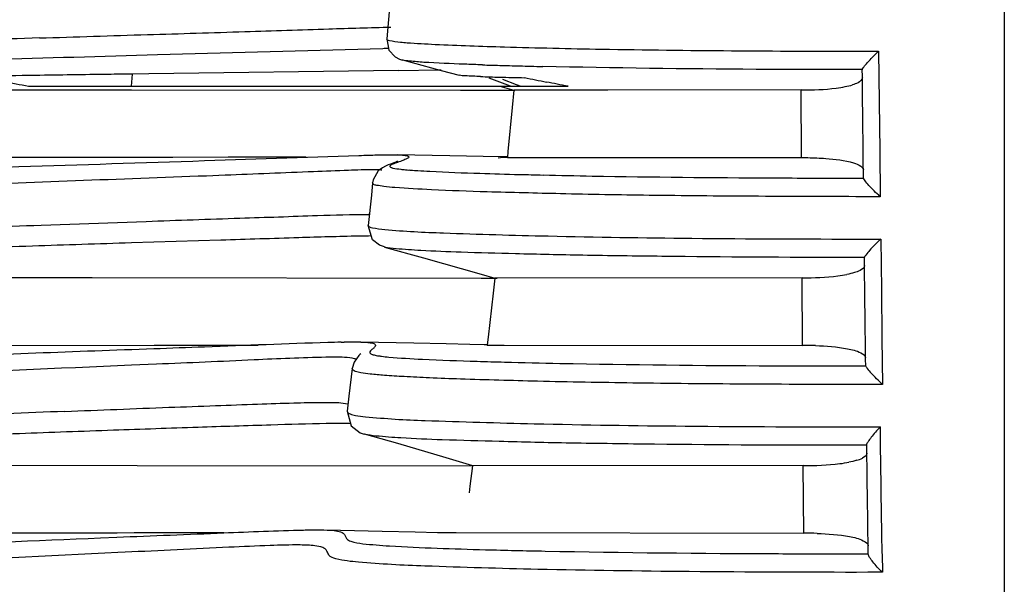
# Model space of a CAD drawing. Units: metres. Extents: x -19.7 to 35, y -14.7 to 13.2.
# Drawn here: x 26.6 to 26.7, y -7.1 to -7.1 of the extents above; entities that cross this region are included whole.
import ezdxf

# ---------------------------------------------------------------- set-up
doc = ezdxf.new("R2010")
doc.units = ezdxf.units.M
doc.layers.add('legende', color=7, linetype='Continuous')
doc.layers.add('PDF _Ebene 1', color=7, linetype='Continuous')

# ---------------------------------------------------------------- blocks, each defined once
blk = doc.blocks.new('*U76')
at = {"layer": 'PDF _Ebene 1', "lineweight": 25}
for points in [[(-0.1307019157289986, 0.08864727380515025), (-0.1307019157289986, -0.08001349831869997)], [(-0.1475781693541833, -0.03609524779034845), (-0.1476041531434973, -0.03639406136748913), (-0.1476842698272165, -0.03725369173071758)], [(-0.1476838315833717, -0.03725393094101537), (-0.1476210374258571, -0.03755707514971074), (-0.1474543081110866, -0.03774112699070531), (-0.1473287197960431, -0.03780608646399553), (-0.1472507684281013, -0.03783207025331303)], [(-0.1472514027979557, -0.03783120751030888), (-0.1461860674359698, -0.03811702919279258), (-0.1456880448074074, -0.03824911345515036)], [(-0.1472505437554403, -0.03783120751030888), (-0.1472505437554403, -0.03783120751030888)], [(-0.1473592456735346, -0.03812523133071255), (-0.1542254620004613, -0.0382140092775447)], [(-0.1462460587360042, -0.03811247785339122), (-0.1473590310450632, -0.03812546974804998)], [(-0.14618780904555, -0.03811247785339122), (-0.1462462725715099, -0.03811247785339122)], [(-0.1547042243672294, -0.03855442218665917), (-0.1546695793148061, -0.03822096355709692)], [(-0.1442806025044732, -0.03855442218665917), (-0.1448695683956416, -0.03832922934591454)], [(-0.1445025328339042, -0.03835994817756716), (-0.1441279332045937, -0.0385028590188099)], [(-0.157337024471623, -0.0386602826564395), (-0.1585301134644155, -0.03865811734066393)], [(-0.1548310983385122, -0.0386622320221448), (-0.1573363686917943, -0.03866006670636923)], [(-0.154702275001533, -0.0386622320221448), (-0.154832193948117, -0.0386622320221448)], [(-0.1456549383661994, -0.03867283789317955), (-0.1547016276799624, -0.03866201131429814)], [(-0.1454392526150414, -0.03867283789317955), (-0.1456557841926767, -0.03867283789317955)], [(-0.1453145262500541, -0.03867283789317955), (-0.1454401145650834, -0.03867283789317955)], [(-0.1451296338689971, -0.03867283789317955), (-0.1453136857099864, -0.03867283789317955)], [(-0.1445025328339042, -0.03867283789317955), (-0.1451304744090649, -0.03867283789317955)], [(-0.1445755184074855, -0.03855442218665917), (-0.1441857615677336, -0.03866052265970299)], [(-0.1441621537578541, -0.03867501853956301), (-0.1445021083347413, -0.03867285322378566)], [(-0.1441864051888118, -0.0386602826564395), (-0.1442318768201218, -0.03914098275879918)], [(-0.1441842575825305, -0.0386602826564395), (-0.1441864228983079, -0.0386602826564395)], [(-0.1441864051888118, -0.0386602826564395), (-0.1441864051888118, -0.0386602826564395)], [(-0.1439211592926242, -0.0386602826564395), (-0.1441853278173468, -0.0386602826564395)], [(-0.1441272964558422, -0.03850373867834445), (-0.1439952121934809, -0.03855354094120034)], [(-0.1430784055464684, -0.0386581350501547), (-0.143920713383487, -0.03866030036593027)], [(-0.1427560002830077, -0.0386581350501547), (-0.1430786323336903, -0.0386581350501547)], [(-0.1416425820647973, -0.0386581350501547), (-0.1427555543738563, -0.0386581350501547)], [(-0.1415992995381359, -0.0386581350501547), (-0.1416426058536686, -0.0386581350501547)], [(-0.1362875423142853, -0.03865595440377478), (-0.1415990619137588, -0.03865811971955213)], [(-0.1442329586850448, -0.03914012398060573), (-0.1443520510527421, -0.04035053549960632)], [(-0.1520451904260725, -0.0405083804645503), (-0.1535630767853249, -0.04051054578032764)], [(-0.1499011194318527, -0.04050623285826549), (-0.1520447820504742, -0.04050839817404106)], [(-0.1450280686117864, -0.04048284046981254), (-0.1459483278167468, -0.04046551794360087)], [(-0.1443672005978769, -0.04049344634084728), (-0.1450276219096835, -0.04048261976196588)], [(-0.1443661433147909, -0.04051251047663551), (-0.1445545257873349, -0.04052550237129426), (-0.1446216505764042, -0.04052983300284718)], [(-0.1443672005978769, -0.04051251047663551), (-0.1443672005978769, -0.04051251047663551)], [(-0.1443514074316639, -0.04034965584007177), (-0.1443665646421053, -0.04051205452330175)], [(-0.1477992406410991, -0.04079592842600621), (-0.1479140023772416, -0.04088470637283836), (-0.1480547479027123, -0.04112938705556846)], [(-0.1477156491964919, -0.0407493749297767), (-0.1478000965117658, -0.0407948465610779)], [(-0.1474629585370408, -0.04064999031894412), (-0.1475820509047381, -0.04069546195024887), (-0.1476448450622527, -0.04071928042378903), (-0.1477163004828768, -0.04074959484465945)], [(-0.1473900060035547, -0.04062250095850284), (-0.147385675372, -0.04061817032694814), (-0.1474159897928686, -0.0406311622216069), (-0.1474636267399561, -0.04065065006359592)], [(-0.1480549709894419, -0.04113006292378674), (-0.1480701281998833, -0.04121451023906597)], [(-0.1480709954363348, -0.04121451341091453), (-0.1481056404887582, -0.04155230267203147)], [(-0.1480709954363348, -0.04121451341091453), (-0.1480709954363348, -0.04121451341091453)], [(-0.1481058527383468, -0.04155294312126645), (-0.148192465369398, -0.04238009374784535)], [(-0.148163871148121, -0.04208148554794522), (-0.1481855243058803, -0.04208148554794522)], [(-0.1481913935486645, -0.04237963938043765), (-0.1481913935486645, -0.04237963938043765)], [(-0.1477431731829526, -0.04297510121894343), (-0.1478839187084091, -0.04292313364031197), (-0.1480744664967304, -0.04277372685174075), (-0.1481913935486645, -0.04237963938043765), (-0.1481913935486645, -0.04238830064354349), (-0.1481892282328872, -0.04239479659087197)], [(-0.1477442288801214, -0.04297598008551762), (-0.1477442288801214, -0.04297598008551762)], [(-0.1477442288801214, -0.04297598008551762), (-0.1466745628865809, -0.04327046303110538), (-0.1450895517382591, -0.04371868339681728), (-0.1447127867931712, -0.04382911450141225)], [(-0.1447119409666939, -0.04382824937952168), (-0.1447119409666939, -0.04382824937952168)], [(-0.1639078736999764, -0.04568047719971768), (-0.1540816707067236, -0.04567614656816477)], [(-0.1540814846249035, -0.04567634718763247), (-0.1539732188360787, -0.04567634718763247)], [(-0.1539736417493245, -0.04567634718763247), (-0.1512171947659837, -0.04567201655607955)], [(-0.1449172061356947, -0.04567633185702635), (-0.1449107101883627, -0.04567416654125078), (-0.1449301980303446, -0.04567633185702635)], [(-0.1449180781299262, -0.04567634718763247), (-0.1444547005537729, -0.04567851250340982)], [(-0.1444538317313899, -0.04567852783401238), (-0.1362516155704228, -0.04568069314978795)], [(-0.1484483902578333, -0.0459587009815674), (-0.1485804745201946, -0.04614491813833577)], [(-0.1485815640504242, -0.04614578088133992), (-0.1486313663132748, -0.04631900614345308)], [(-0.1352566252175009, -0.04624734613855419), (-0.1348841909039535, -0.04624734613855419)], [(-0.148631157235549, -0.04631706074255848), (-0.1487221004981549, -0.04707492126429602), (-0.1487719027610197, -0.04748633126180901)], [(-0.148631157235549, -0.04631924138894195), (-0.148631157235549, -0.0463170760731646)], [(-0.1487729653305152, -0.04748634976426369), (-0.1487729653305152, -0.04748634976426369)], [(-0.1487729653305152, -0.04748634976426369), (-0.1486646995417047, -0.04788909849867262), (-0.1484091922800914, -0.04808181160276948), (-0.1483052571228214, -0.04811862197097017)], [(-0.1453199625354031, -0.04899557327448245), (-0.1460475086362649, -0.0487725457495134), (-0.1473770125229734, -0.04838062359398587), (-0.1482951064121565, -0.04812078570082146), (-0.1483037676752659, -0.04811862038504411)], [(-0.145313468966954, -0.04900031307459218), (-0.1637792819079991, -0.04898732117993521)], [(-0.1453208038684224, -0.04899620077199773), (-0.1453208038684224, -0.04899403545622039), (-0.1453944246048238, -0.04955701755808195), (-0.1454182430783604, -0.04973457345174803)], [(-0.1362303829470122, -0.04898775783785037), (-0.1453203785762938, -0.04899425378518063)], [(-0.145319944825907, -0.04899621610260207), (-0.145306952931243, -0.04899838141837942)], [(-0.1453071913485857, -0.04899836370888866), (-0.1453136872959178, -0.04900052902466423)]]:
    blk.add_lwpolyline(points, dxfattribs=at)
for points in [[(-0.146453938301768, -0.02159328379532144, -0.0009857569680236998), (-0.1563342741894118, -0.02180115410985262, -1.128021155597619e-05), (-0.1593917000656901, -0.02186611358314638, 0.0005102449593272137)], [(-0.1542587997223492, -0.03713289317242352, 0.000587126350152399), (-0.1515803041069503, -0.03705061117291986, 0.001430838599453326), (-0.1492764081208762, -0.03697699043652203, -0.004755176870230004), (-0.1475701392890798, -0.03692935348944348)], [(-0.1572339435991026, -0.03722600175080859, 0.000482706382110178), (-0.1604775866321333, -0.03733859817117913, 0.002933422169580651), (-0.1638165035593246, -0.03747717838086717, 0.002358326845346561), (-0.1665621239637787, -0.03763308111676866, -0.009728470513735422), (-0.1679013971462737, -0.03769587527428331), (-0.1678199533079479, -0.04029467711918744), (-0.1677744816766378, -0.04169563642651108, 0.006002645806854869), (-0.1672214803271928, -0.04167809081356633)], [(-0.1473033748700416, -0.03733857966872445, 0.009816549211785071), (-0.1471236536606071, -0.03735590219494145, 0.00629830952545293), (-0.1463528012442126, -0.03740137382624265, 0.004286689104436061), (-0.1444462430819797, -0.0374713067592054, 0.002433716462854456), (-0.1417785740454676, -0.03753410091672182, 0.004083232029064699), (-0.1346192156722381, -0.0375901800049856), (-0.134158397249827, -0.03759126186991213), (-0.1341436613667, -0.0389905126077561), (-0.1341289915637631, -0.0403243286235575), (-0.1341138343533359, -0.04159103835274425), (-0.1345902038241391, -0.04159103835274425, -0.00158896323891524), (-0.1376555667245825, -0.04158021177386462, -0.002316392677019271), (-0.1404661466023427, -0.04155422798454711, -0.002658738644964231), (-0.1429086227981102, -0.04151092166901971, -0.001613562496376666), (-0.1449202011543704, -0.04145895409038469, -0.005288918586509017), (-0.1464532447240501, -0.04140049056442296, -0.00653744778222365), (-0.1474579512442986, -0.04134202703846124, -0.01577891640182641), (-0.1477632607687767, -0.04130954730181169)], [(-0.1476205928383152, -0.03751613714831303, -0.00913575815748686), (-0.1477938220652462, -0.03752046540097953), (-0.1539866251857163, -0.03769369066309092, 0.0007069425316550695), (-0.1585781757036173, -0.03782707749822189), (-0.1594313101195226, -0.0378530612875394, 0.00125690224446403), (-0.1620123604455941, -0.0379411971992123, 0.003308717858164478), (-0.1644829857464529, -0.03804729767225612, 0.00169374919114316), (-0.166394959577012, -0.03815123282952082, -0.008122108455412952), (-0.1673747710452105, -0.03819279832843558), (-0.1672773318352725, -0.04116794220519249, 0.007605245770731895), (-0.1668743793095402, -0.04115929627269277, 0.003726344266501213), (-0.1655710569241009, -0.04108804622931284, -0.003227229040284967), (-0.1635638091993812, -0.04098194575626901, -0.00282296780025723), (-0.157796930458737, -0.04076541259270594, 0.0003076036047498154), (-0.1526954525689419, -0.04059933985072628), (-0.1484471030156627, -0.04045859432526089, -0.006091119420784035), (-0.1481807546375293, -0.04044907349099947, -0.0002078629869161601), (-0.1479544960554264, -0.04044279587262944, 0.01561822288093768), (-0.1478505608981564, -0.04044063055687697, -0.005813446505221258), (-0.1475734004787839, -0.0404384652410712)], [(-0.1450492803538523, -0.03796653974633268, 0.003256929277198471), (-0.145547302982429, -0.03794921722012101, -0.005812619641194971), (-0.1466624406072654, -0.03789724964148777, -0.004134003497296509), (-0.1470513278316687, -0.03786214704980639)], [(-0.1433787400253337, -0.04099473068776294, 0.001203328372314104), (-0.1420297482966433, -0.04102287979285602, 0.002951997140848782), (-0.1370733404844984, -0.04107484737148925, -5.999917565407796e-06), (-0.1359905118450726, -0.04107918117489073), (-0.1355126198866188, -0.04108132878117554), (-0.1350527017407543, -0.04108132878117554), (-0.1345741669541738, -0.04108132878117554, 5.949706929068502e-06), (-0.1346074533978125, -0.03809774197027127), (-0.1351661048681265, -0.03809774197027127, -0.0006874334724742238), (-0.1375291156665597, -0.03808908070716543, -0.004152090679924341), (-0.1433949561047925, -0.03801112933921647)], [(-0.1589096812669979, -0.03827942708305865, -0.003622914345674921), (-0.1575303751174388, -0.03855442218665917), (-0.1426979620491622, -0.03855442218665917, 0.0005266617036813731), (-0.1432888709623583, -0.03843812104632494)], [(-0.1542263324087756, -0.03821401007050862), (-0.1547005365638014, -0.03822050601783711, 0.002567571266349425), (-0.1553421181481482, -0.03822894895198448, 0.0008229457984865396), (-0.1573433020900055, -0.03825623531407163), (-0.1575316845625494, -0.0382584006298472)], [(-0.1451032017916489, -0.03828808596727629, 0.003122343868040231), (-0.144583526005313, -0.03830324317771061, 5.156692852433824e-05), (-0.1438921506163737, -0.03831794602073724)], [(-0.1443661187329539, -0.04051249276714475), (-0.1440490960977243, -0.04051467341352644), (-0.1362799430920418, -0.04051683872930201), (-0.1362864390393739, -0.03865683247738327, 0.03027526429732489), (-0.1353216491850517, -0.03860616905744574, 0.01952752922256525), (-0.1350791338181025, -0.03856502805769568, 0.02421402913760435), (-0.1348738379879038, -0.03851673136596356)], [(-0.1535624577460695, -0.0405103298302556), (-0.1640902230508701, -0.04051682577758586, 0.0004863708849992361), (-0.1672944267812895, -0.04117292940954864, 0.1683871245188095), (-0.1676359191764547, -0.04138037681082873)], [(-0.1459489621866155, -0.04046595698040423), (-0.1473997237567843, -0.04043780787531293, -0.02138930302661741), (-0.1472490397702373, -0.04044493052719988)], [(-0.1362799430920418, -0.04051683872930201), (-0.1361023871983846, -0.04051683872930201, -0.009892697845412064), (-0.13561086051714, -0.04053849188706304)], [(-0.1479694301791241, -0.04085288955269095), (-0.1480430509155255, -0.04085288955269095, 0.009341352607530797), (-0.1487374821169212, -0.04086804676312705)], [(-0.1468244256284876, -0.04087410129476399, 0.005208220142214055), (-0.146495297630473, -0.04089358913675123, 0.004763530764037638), (-0.1451200852810572, -0.04094817719153165, 0.001495665260651326), (-0.1440352620770895, -0.04098065692817943)], [(-0.1496945516900965, -0.04090485713132419, -0.001334845580371286), (-0.1521233632948267, -0.04100100830613296), (-0.1526430390811626, -0.04102266146389755, 0.0006755033784109649), (-0.1598455520498092, -0.04129721515180651, 0.00321251462531282), (-0.1638817006569937, -0.04147693636124639, 0.002794069519810378), (-0.1656529289620821, -0.04157870620273907, -0.001244740977750894), (-0.1669521184279077, -0.04166315351801653)], [(-0.1488396579551292, -0.04601176654869366, 0.01566318704251389), (-0.1493571684256878, -0.04600743591714251, 0.007391043903376749), (-0.1513323778294406, -0.04608192177543091, -0.001233677921685327), (-0.1540171555566516, -0.04619861199594122), (-0.1547013953419949, -0.04622892641681164, 0.001065896619168441), (-0.1608506814832893, -0.04649894647481356, 0.003970099663849798), (-0.1641354655160612, -0.04666784110537203, -0.00128757652373625), (-0.1666472318166754, -0.04683240510437758, -0.005228392195500657), (-0.1669560092297004, -0.04685037045871066, -0.00784547156725303), (-0.1675848127548889, -0.04687226282677481), (-0.167603438646843, -0.04636706917562061), (-0.1677290269618723, -0.04287441482830334, 0.009577934467258062), (-0.1663767949248083, -0.04280945535501135, -0.003010400956942816), (-0.1636571583096682, -0.04264922198756049, -0.002951965123165437), (-0.1603637130137869, -0.042493319251659, -0.0005105035439200846), (-0.1571871947698256, -0.04237206156818263), (-0.1542943328925688, -0.04227029172669172, -0.001911824953926047), (-0.1517197724344399, -0.04218151377985957, 0.000761286223543762), (-0.1495891017104682, -0.04210789304346174)], [(-0.1477347133322766, -0.04249399115506658, 0.01505054343243389), (-0.1461215530788635, -0.0425870997334481, 0.00394693974275698), (-0.1432438484120482, -0.04267154704872911, 0.003699722683855879), (-0.1392943124359149, -0.04273434120624553, 0.002401596586488598), (-0.1345598756585886, -0.04275619736236247), (-0.1340993062263394, -0.04275513162100419), (-0.1340823896968359, -0.04415434931875128), (-0.1340654731673325, -0.04548794938448064), (-0.134048150641128, -0.04675682442944473), (-0.1345266854277085, -0.04675682442944473, -0.001944558264864466), (-0.1378704135216182, -0.04674599785056333, -0.002135767659332322), (-0.1409191781347729, -0.04671568342969468, -0.002467254590046208), (-0.1435392102241977, -0.04666804648261436, -0.002298729310389288), (-0.1456568890535053, -0.04660741764087351, -0.003729246730273546), (-0.1465100234694106, -0.04657493790422751, -0.002323455870772055), (-0.1472072551494037, -0.04654029285180594, -0.008998991075474375), (-0.1477464187777215, -0.04650564779938438, -0.01226783933227526), (-0.1481405062490282, -0.04647100274695926, -0.00794222139227383), (-0.1483981788264188, -0.04643419237876034)], [(-0.1493037053201149, -0.04560252186695446, 0.00193328357584275), (-0.1526902591943795, -0.0457281101819873, 0.001204653966117604), (-0.15408472255438, -0.04577791244484319, 0.001256842156598294), (-0.160584766062577, -0.0460249622346669, 0.002071583899943749), (-0.1629319683641839, -0.04612889739193515, 0.002352535049714615), (-0.1636205387810676, -0.0461635424443585, 0.002733186982244037), (-0.1654305389788178, -0.04626465412712188, -0.002751156151833085), (-0.1666409504978148, -0.04633394423196502, -0.00784355533738487), (-0.1670898221499115, -0.04634456543360765), (-0.1672002532545136, -0.04336942155684897, 0.008729335778539389), (-0.1659114634895147, -0.04331031916757655, -0.002576151091494898), (-0.1633975318731231, -0.04317173895788673, -0.002707798702192481), (-0.160379081680837, -0.04304615064285566, -0.0005487719571077424), (-0.1574234256460656, -0.04294221548558919, -0.0005960246061615217), (-0.1547016237151482, -0.04285343753875881), (-0.1522418249931619, -0.04277765148658541, 2.302865880217852e-05), (-0.1501024930061092, -0.04271269201329519, -0.002962159313000591), (-0.1484590183318133, -0.04266722038198867, -0.004490373938454605), (-0.1480973944735879, -0.04266309036990346)], [(-0.1340988510659642, -0.04275664115694222, 0.009998222708694025), (-0.1342634150649715, -0.04291687452439841, 0.01109589226965829), (-0.1344041605904422, -0.04306844662874343, 0.02774439171218905), (-0.1345080957477123, -0.04319620025954829)], [(-0.1348833382051495, -0.04624734613855419), (-0.1345130692073795, -0.04624734613855419, -0.0005457679811118089), (-0.1345492367474534, -0.04326352804696998), (-0.1349909611658475, -0.04326352804696998, -0.002854692305452743), (-0.1401143182076581, -0.04323321362610133, -0.001489285133845699), (-0.1422947911944803, -0.0432028992052309, -0.002630280052538716), (-0.1441461361833021, -0.04316175820548085, -0.001086132968750798), (-0.1456402040690037, -0.04312061720572902, -0.004403570600272078), (-0.1467445151149676, -0.0430729802586487, -0.004738790396670361), (-0.1474265895845335, -0.04302534331156838)], [(-0.1446467438690249, -0.04383863930048615), (-0.1450839447017032, -0.04384125898367297), (-0.1557816764577993, -0.04382610177323687), (-0.1559661689215162, -0.04382607111202819), (-0.1639756719783847, -0.04382174048047527), (-0.1639085471893154, -0.04567958141661665, 0.0004858904559706602), (-0.1671092938683287, -0.04634868011508675, 0.1679156770261812), (-0.1674499034320789, -0.04655893407437861)], [(-0.1358911103177221, -0.04568697314704617, 0.008979138513415726), (-0.1362527180523827, -0.04568047719971768), (-0.1362639360903231, -0.04382175343219319), (-0.1447129982497941, -0.04382824937952168), (-0.14475846988109, -0.04424615532436493), (-0.1448938266989543, -0.04545636622389782), (-0.1449169878067309, -0.04566356067021426), (-0.1450014351220048, -0.04566356067021426), (-0.1454022477067483, -0.04565513544556121), (-0.1460475118081135, -0.04564214355090068), (-0.1469344161103479, -0.04562351607303294), (-0.1483912200534192, -0.0455895178135417), (-0.1484854173690664, -0.0455895178135417), (-0.1486261628945371, -0.0455895178135417, 0.007351937300572366), (-0.1488492097149177, -0.04559168075043085)], [(-0.1362624313121543, -0.043821757397011, 0.03147445223895559), (-0.1352793779496793, -0.04376978981837065, 0.01372821290178399), (-0.135030366635398, -0.04373081413439617)], [(-0.1478243556080301, -0.04598101467694415, 0.008056988924680611), (-0.1476258131735975, -0.04600202342066306, 0.01224612605739089), (-0.1467012233370824, -0.04606048694662479, 0.004274259545761053), (-0.1451982581498115, -0.04611829152089864, 0.002153394285794328), (-0.1444447282596357, -0.04613994467866145, 0.00106774989777572), (-0.1429253217916155, -0.04617631363117058, 0.003610665355778543), (-0.1370789691953647, -0.0462412731044608, 0.001644705203762918), (-0.1360909399943253, -0.04624516787105892)], [(-0.1536730757254574, -0.04738390484751842, 0.001220417876995318), (-0.1523912087858363, -0.04733843321621367, -0.001399912781997978), (-0.1512327648454672, -0.04729512690068627, -5.334144115100946e-05), (-0.1502388849041054, -0.04726264716404027, -0.00644439895804426), (-0.1494831896981381, -0.04724748995360772, -0.01007112152024257), (-0.1490024895957802, -0.04725615121670823)], [(-0.1565312925502909, -0.04749650126789073, 0.001518542862336004), (-0.1597337945835662, -0.04763291616180321, 0.002853937025114857), (-0.1631398362998269, -0.04779964547658611, 0.002809708954529402), (-0.1660543513348429, -0.04797936668602598, -0.01097621196928733), (-0.1675354450353908, -0.04805298742242203), (-0.167397932152987, -0.05154631684499189), (-0.1673762789952136, -0.05205083542089173, 0.00756538042058214), (-0.1667308256401796, -0.05202896076232011)], [(-0.148267584011613, -0.04764289374236053, 0.01690050811899978), (-0.146628439968886, -0.047746828899627, 0.002701316592608204), (-0.1436251469870413, -0.04783560684645916, 0.003520264639568688), (-0.1394742366437001, -0.04790056631975115, 0.002281148061926945), (-0.1344933989840555, -0.04792198343906295), (-0.1341101380916356, -0.04792198343906295)], [(-0.1493437660408645, -0.04783105709298385, 0.00426431046771945), (-0.1508659830316574, -0.04787219809273568, 0.0008090859955448972), (-0.1528710654405998, -0.04793715756602768, 0.0006968489036797565), (-0.1551987799002248, -0.04801727424975399, 0.0006289031425543687), (-0.1577776709898941, -0.04811038282813906, 0.0006028825383447927), (-0.1605752589729903, -0.04822297924851138, 0.002841482848568964), (-0.1634269798504917, -0.04835289819509359, 0.0006889215500453558), (-0.165776347467876, -0.04848931308900783, -0.007797811369456423), (-0.1670235693550737, -0.04854344598341664)], [(-0.1487645401058657, -0.04783105709298385), (-0.1488208383160483, -0.04783105709298385, 0.007977820599912611), (-0.1490243779990337, -0.04782889177720651)], [(-0.167537592641672, -0.04805298742242203, 0.3246085380650554), (-0.1670047219623214, -0.04854799415096411, 0.0005230994157577006), (-0.1668250168764516, -0.05152312269712023, 0.00445599233179657), (-0.166471851282985, -0.05151251682608193), (-0.1659824899175177, -0.05148653303676798, -4.203131742918528e-05), (-0.1636554074488643, -0.05134448335260511, 0.001883897519539428), (-0.1627957770856412, -0.05129901172130036, -0.00171229299534776), (-0.1609032910970782, -0.05120806845869086, -0.00181844984131429), (-0.1555543130148536, -0.05097551613465146), (-0.155108257964919, -0.05095602829266421, 2.233123543609443e-05), (-0.1521625818895913, -0.05083803629234285), (-0.1546249611752799, -0.05084018389862766), (-0.155098723121661, -0.05084213326433118), (-0.1563442356464222, -0.05084213326433118), (-0.1564700192944954, -0.05084213326433118), (-0.1637041233533481, -0.05084559877399353), (-0.1637799094055126, -0.04898775783785037)], [(-0.1483396999698599, -0.05113444772229481, 0.01135748929634475), (-0.1476056579216518, -0.05119724187981123, 0.007331428880915285), (-0.1462988898506055, -0.05125873584344087, 0.00244065965436739), (-0.144969385963897, -0.0512998768431927, 0.001972577713550284), (-0.1433241789312731, -0.05133798740527662, 0.004049447087198206), (-0.1369083482858358, -0.0514094428258971, 0.001712315901040649), (-0.1359607757580577, -0.05141098460896809), (-0.1355442062190448, -0.0514131322152529), (-0.1351646415883252, -0.0514131322152529), (-0.1348041080532951, -0.0514131322152529), (-0.1344425003186345, -0.0514131322152529, -0.0005332281644757287), (-0.1344838834362108, -0.04842954540434685), (-0.1348758055917401, -0.04842954540434685, -0.002685960751929579), (-0.1403174418497386, -0.04840139629925555, -0.0007021086928377824), (-0.1426299990989222, -0.04836891656260955, -0.00165848026684789), (-0.1445874445607771, -0.04832561024708215, -3.00219338546229e-05), (-0.1461551331828943, -0.04828013861577563, -0.00576923845008623), (-0.14729192396549, -0.04822600572136682, -0.011691934111106), (-0.1479718331192785, -0.0481740381427318)], [(-0.1341042527253009, -0.04841461128064739), (-0.1341107486726187, -0.04792091928362896, 0.01099887295486271), (-0.1342478640165936, -0.04807032369331377, 0.01966007593563422), (-0.1343626257527362, -0.04820890390300359, 0.01500319716335393), (-0.1344492383837874, -0.04833232690225553)], [(-0.1521677728852708, -0.05083739267125931, -0.005134724225986078), (-0.1499675961063858, -0.05075963214290868, -0.01013328484665774), (-0.1498073627389331, -0.05075746682713134, -0.0122950819573805), (-0.1494110845770606, -0.05075790665689861), (-0.1489585335797941, -0.05076656792000445), (-0.1478044202709796, -0.05079038639354638), (-0.1469036489080011, -0.05080987423553185), (-0.1462843685959498, -0.0508228661301906), (-0.1458881158088801, -0.05082936207751909), (-0.1457742099433901, -0.05083130430656335), (-0.1362165061064147, -0.05084646151699945), (-0.1362294980010645, -0.04898862058085807, 0.03070914829310777), (-0.1352265492139608, -0.04893362652936584, 0.01252413127363838), (-0.1349732072681249, -0.04889465084539135)], [(-0.1548713742163628, -0.05137090697168811), (-0.1550727485835708, -0.05137956823479395, 0.0008491006822106851), (-0.1608913866180828, -0.05166735223470087, 0.003598918238098658), (-0.1640137719676389, -0.05184707344414075, -0.0006266405149027754), (-0.1664194377952057, -0.05200947212737073)], [(-0.1500628507051331, -0.05116995710364658, 0.01170339503383095), (-0.1508921666474876, -0.05118727962985825, 0.001436977112918632), (-0.1520202961669881, -0.05123491657693857)], [(-0.1340609902870185, -0.05140966194781771), (-0.1340544943396864, -0.05192284178682161), (-0.1344550777583251, -0.05192284178682161, -0.00231273897592571), (-0.1393705375248899, -0.05190335394483614, -0.003122661600471388), (-0.1435301091313264, -0.05184055978731794, -0.00366305010883039), (-0.1466308413231232, -0.05174961652471199, -0.01330458703605439), (-0.1484626984699489, -0.05164351605166817)]]:
    blk.add_lwpolyline(points, format="xyb", dxfattribs=at)
for centre, radius, start, end in [((-0.1302615277955184, -0.04170362999217292), 0.005666317118766648, 133.4619549587803, 135.7689857244983), ((-0.1430407741623512, 0.007158834353895971), 0.04516421150762025, 268.0526328865921, 268.7396415711694), ((-0.1472493575493203, -0.03988984649636573), 0.0009504529801747682, 251.1739153132067, 253.774947833514), ((-0.1308909606972364, -0.03804125535723801), 0.004793584773556442, 222.4915475960658, 224.9995491591304), ((-0.1488197592395366, -0.04492118601594508), 0.001140032090000012, 310.7837249649293, 314.635054901738), ((-0.1337345106694059, -0.04578211655663789), 0.0009081389644205316, 212.4677725083896, 216.1059815251727), ((-0.1329159949184273, -0.04513606314926188), 0.001950550484356223, 217.2701400301031, 222.1496975536024), ((-0.1349766530120675, -0.04806459006921027), 0.0008075911587023494, 285.6499927408982, 297.395207480584), ((-0.136214935696735, -0.0610685070578636), 0.0102220456614977, 87.95724160534537, 90.0088023327267), ((-0.1495502174509724, -0.05148710483121444), 0.0002682559635878963, 33.71366409789758, 66.67519358751579)]:
    blk.add_arc(centre, radius, start, end, dxfattribs=at)
for points in [[(-0.1572339435991026, -0.03722600175080859), (-0.1562422289735181, -0.03719568732993817), (-0.1552505143479337, -0.03716320759329039), (-0.1542587997223492, -0.03713289317242352)], [(-0.1476870695128483, -0.03725393094101537), (-0.1476870695128483, -0.0372625922041212), (-0.1476805735655162, -0.03726908815145147), (-0.147671912302421, -0.03727558409877996)], [(-0.147671912302421, -0.03727558409877996), (-0.1476502591446476, -0.03729074130921606), (-0.1476286059868883, -0.03729290662499163), (-0.1476091181449064, -0.03729723725654455)], [(-0.1476091181449064, -0.03729723725654455), (-0.1475116789349684, -0.03731239446698065), (-0.147405578461921, -0.03732971699318877), (-0.1473038086204284, -0.0373383782562946)], [(-0.1470513278316687, -0.03786214704980639), (-0.1471184526207381, -0.03785565110247791), (-0.1471855774098074, -0.03784915515514764), (-0.1472505368830994, -0.03783183262893597)], [(-0.1344623772408013, -0.03790264522143683), (-0.1344169056094913, -0.03785067764280359), (-0.1343714339781954, -0.03779871006417035), (-0.1343216317153306, -0.03775107311709003)], [(-0.1450492803538523, -0.03796653974633268), (-0.1448912123021771, -0.0379708703778856), (-0.1447331442505018, -0.03797520100943852), (-0.1445750761988265, -0.03797953164099144)], [(-0.144033099140195, -0.03799402910677396), (-0.1438208981941145, -0.03800052505410245), (-0.1436065319322424, -0.03800485568565537), (-0.1433943309861618, -0.03801135163298563)], [(-0.1346074533978125, -0.03810401958864129), (-0.1346074533978125, -0.03809319300975988), (-0.1346031227662721, -0.03808453174665405), (-0.13459662681894, -0.03807370516777264)], [(-0.13459662681894, -0.03807370516777264), (-0.1345879655558306, -0.03805854795733654), (-0.1345771389769439, -0.03804339074690222), (-0.1345663123980714, -0.03802823353646789)], [(-0.1345663123980714, -0.03802823353646789), (-0.1345359979772027, -0.03798492722093871), (-0.134499187609002, -0.03794378622118866), (-0.1344623772408013, -0.03790264522143683)], [(-0.1575325557638152, -0.03825841596045332), (-0.1579916027084138, -0.03826491190778181), (-0.1584506496529983, -0.03827357317088764), (-0.1589096965975969, -0.03828006911821791)], [(-0.1455211077364922, -0.03826859812529082), (-0.1455774059466748, -0.03826643280951347), (-0.1456337041568716, -0.03826426749373613), (-0.1456878370512769, -0.0382491102833018)], [(-0.1451032017916489, -0.03828808596727629), (-0.1452417820013423, -0.03828375533572337), (-0.1453803622110215, -0.03827292875684019), (-0.1455211077364922, -0.03826859812529082)], [(-0.1438925796089947, -0.03831752469342464), (-0.1436912052417867, -0.0383586656931747), (-0.1434898308745787, -0.03839764137715096), (-0.1432884565073849, -0.03843878237690102)], [(-0.1346053388316264, -0.03832185294608936), (-0.1346053388316264, -0.03838031647205109), (-0.1346659676733637, -0.03842795341913319), (-0.1347244311993379, -0.03845610252422449)], [(-0.1347244311993379, -0.03845610252422449), (-0.1347763987779658, -0.03848425162931934), (-0.1348240357250532, -0.03850157415553102), (-0.1348738379879038, -0.03851673136596356)], [(-0.1475729490189011, -0.04043843457986784), (-0.1475577918084596, -0.0404362692640905), (-0.1475404692822551, -0.0404362692640905), (-0.1475253120718136, -0.0404362692640905)], [(-0.1475253120718136, -0.0404362692640905), (-0.1474841710720725, -0.0404362692640905), (-0.1474408647565397, -0.04043843457986784), (-0.1473997237567843, -0.04043843457986784)], [(-0.1472360478755874, -0.04059433731576756), (-0.1472815195068833, -0.04061165984197745), (-0.1473334870855254, -0.04062898236818913), (-0.147383289348376, -0.04064847021017637)], [(-0.1472490397702373, -0.04044493052719633), (-0.1472143947178139, -0.04044709584297368), (-0.1471797496653906, -0.04045359179030039), (-0.1471472699287446, -0.04045792242185331)], [(-0.1471212861394307, -0.04054236973713254), (-0.1471667577707407, -0.04056835352645005), (-0.1471992375073867, -0.04057918010533323), (-0.1472360478755874, -0.04059433731576756)], [(-0.1471472699287446, -0.04045792242185331), (-0.1471277820867627, -0.04046008773763066), (-0.1471082942447808, -0.04046225305340623), (-0.147090971718562, -0.04047307963228941)], [(-0.1470736491923574, -0.04049256747427665), (-0.1470671532450254, -0.04050989000048832), (-0.1470953023501167, -0.04052721252669822), (-0.1471212861394307, -0.04054236973713254)], [(-0.147090971718562, -0.04047307963228941), (-0.14708447577123, -0.0404795755796179), (-0.1470758145081348, -0.04048607152694816), (-0.1470736491923574, -0.04049256747427665)], [(-0.1356120044974531, -0.04053785223079553), (-0.1353543319200625, -0.040557340072781), (-0.1350923287111172, -0.040589819809427), (-0.1348476480283765, -0.04066127523004925)], [(-0.1487374821169212, -0.04086804676312705), (-0.1490557835360633, -0.04087887334200846), (-0.1493762502709686, -0.04089403055244278), (-0.1496945516900965, -0.04090485713132419)], [(-0.1478496788597354, -0.04085723313596179), (-0.1478886545437135, -0.04085506782018622), (-0.1479297955434689, -0.04085506782018622), (-0.1479687712274327, -0.04085290250440887)], [(-0.1478150338073121, -0.04085939845173736), (-0.1478258603861988, -0.04085939845173736), (-0.1478388522808629, -0.04085723313596179), (-0.1478496788597354, -0.04085723313596179)], [(-0.1475933249786934, -0.04074590942011436), (-0.1475954902944565, -0.04075240536744285), (-0.1475954902944565, -0.04076106663054868), (-0.147591159662916, -0.04076756257787717)], [(-0.1475673411893652, -0.0407220909465742), (-0.1475781677682519, -0.04072858689390269), (-0.1475889943471387, -0.04073508284123295), (-0.1475933249786934, -0.04074590942011436)], [(-0.147591159662916, -0.04076756257787717), (-0.147584663715584, -0.04077838915675858), (-0.1475695065051426, -0.04078271978831327), (-0.1475565146104927, -0.04078921573564176)], [(-0.1475175389265146, -0.04069827247303404), (-0.1475348614527192, -0.04070476842036252), (-0.1475500186631606, -0.04071342968346836), (-0.1475673411893652, -0.0407220909465742)], [(-0.147383289348376, -0.04064847021017637), (-0.1474309262954634, -0.04066362742061247), (-0.1474763979267593, -0.04067661931526945), (-0.1475175389265146, -0.04069827247303404)], [(-0.1475149245297374, -0.04080244446171366), (-0.1474434691091275, -0.04081976698792356), (-0.1473676830569488, -0.04082842825102939), (-0.1472918970047701, -0.04083492419835788)], [(-0.1472927689990016, -0.04083600606328619), (-0.1472776117885743, -0.04083817137906176), (-0.1472602892623556, -0.04084033669483911), (-0.1472472973677057, -0.04084250201061468)], [(-0.1472472973677057, -0.04084250201061468), (-0.1471909991575231, -0.04084683264216582), (-0.1471347009473263, -0.04085332858949431), (-0.1470784027371437, -0.040857659221049)], [(-0.14707926389422, -0.04085721780535745), (-0.1470597760522381, -0.04085721780535745), (-0.147040288210242, -0.04085938312113302), (-0.1470229656840374, -0.04086154843690859)], [(-0.1470229656840374, -0.04086154843690859), (-0.146955840894968, -0.04086587906846328), (-0.1468908814216761, -0.04087020970001443), (-0.1468237566326067, -0.04087454033156912)], [(-0.1348476480283765, -0.04066127523004925), (-0.1347761926077666, -0.0406807630720365), (-0.1347090678186973, -0.04070458154557488), (-0.1346462736611826, -0.04075438380843432)], [(-0.1346462736611826, -0.04075438380843432), (-0.1346116286087593, -0.04078036759775006), (-0.134576983556336, -0.04081501265017162), (-0.134576983556336, -0.04085615364992345)], [(-0.1440352797865714, -0.04097976352396304), (-0.1438165828931588, -0.04098409415551596), (-0.1435978859997462, -0.04099059010284622), (-0.1433791891063336, -0.04099492073439914)], [(-0.1345642200348252, -0.04110384230305786), (-0.1345685506663798, -0.04109518103995202), (-0.1345750466137119, -0.04108651977684619), (-0.1345750466137119, -0.041075693197963)], [(-0.1345317402981792, -0.04115364456591375), (-0.1345425668770659, -0.04113632203970385), (-0.1345533934559384, -0.04112116482926953), (-0.1345642200348252, -0.04110384230305786)], [(-0.1480490824512586, -0.04124891846007617), (-0.1480599090301311, -0.04124025719697033), (-0.1480729009247952, -0.04122726530231158), (-0.1480707356090178, -0.0412142734076546)], [(-0.1479538085570979, -0.04127923288094482), (-0.1479862882937439, -0.0412749022493919), (-0.1480187680303899, -0.04127057161783898), (-0.1480490824512586, -0.04124891846007617)], [(-0.1477632607687767, -0.04130954730181347), (-0.1478282202420687, -0.04130088603870763), (-0.1478931797153606, -0.04128789414405065), (-0.1479538085570979, -0.04127923288094482)], [(-0.1344256398251318, -0.04127923288094482), (-0.1344624501933325, -0.04123809188119298), (-0.1344992605615332, -0.04119695088144293), (-0.1345317402981792, -0.04115364456591375)], [(-0.1341138343533359, -0.04159103835274425), (-0.1341701325635185, -0.04154123608988658), (-0.1342264307737011, -0.0414849378797022), (-0.1342805636681206, -0.04143080498529339)], [(-0.1495891017104682, -0.04210789304346174), (-0.1491213935027744, -0.04209273583302919), (-0.148651519979289, -0.04207324799104195), (-0.1481859770873726, -0.04208190925414601)], [(-0.1481883538597728, -0.04239460654423577), (-0.1481818579124408, -0.04240759843889452), (-0.1481688660177767, -0.04241409438622301), (-0.1481558741231268, -0.04242059033355328)], [(-0.1481558741231268, -0.04242059033355328), (-0.1481298903337986, -0.04243358222821203), (-0.1481039065444847, -0.04244007817553874), (-0.1480779227551707, -0.04244440880709166)], [(-0.1480779227551707, -0.04244440880709166), (-0.1479653263348055, -0.04247039259640917), (-0.1478505645986488, -0.04248121917529235), (-0.1477358028625062, -0.0424942110699511)], [(-0.1474265895845335, -0.04302534331156838), (-0.1475326900575666, -0.04301668204846254), (-0.1476409558463914, -0.04300585546958113), (-0.1477448910036614, -0.04297554104871071)], [(-0.1345492367474534, -0.04327198631172169), (-0.1345492367474534, -0.04326115973284028), (-0.134544906115913, -0.0432503331539571), (-0.1345384101685809, -0.04324167189085482)], [(-0.1345384101685809, -0.04324167189085482), (-0.1345275835896942, -0.04322651468041872), (-0.1345189223265848, -0.04321135746998261), (-0.1345080957477123, -0.04319620025954829)], [(-0.1345461970585617, -0.04348354205080152), (-0.1345461970585617, -0.04354417089253881), (-0.1346089912160764, -0.04358964252384356), (-0.1346696200578137, -0.04361995694471221)], [(-0.1348211921621711, -0.04368058578645129), (-0.1348883169512263, -0.04370007362844031), (-0.1349597723718503, -0.04371523083887463), (-0.1350312277924743, -0.04373038804930718)], [(-0.1346696200578137, -0.04361995694471221), (-0.1347215876364558, -0.04364810604980529), (-0.1347713898993064, -0.04366326326023962), (-0.1348211921621711, -0.04368058578645129)], [(-0.1489314917144142, -0.04559384606620642), (-0.1490549147136804, -0.04559601138198377), (-0.1491805030287097, -0.04560034201353669), (-0.1493039260279616, -0.04560250732931226)], [(-0.1489314917144142, -0.04559384606620642), (-0.1489033426093229, -0.04559384606620642), (-0.148877358820009, -0.04559168075043085), (-0.1488492097149177, -0.04559168075043085)], [(-0.1483912200534192, -0.0455895178135417), (-0.1483067727381311, -0.04559168312931905), (-0.1482201601070798, -0.04559384844509462), (-0.1481357127918059, -0.04560900565553072)], [(-0.1481357127918059, -0.04560900565553072), (-0.1481118943182551, -0.04561117097130629), (-0.1480859105289412, -0.04561766691863656), (-0.1480620920554045, -0.04562416286596327)], [(-0.1480620920554045, -0.04562416286596327), (-0.1480447695292, -0.04562632818174062), (-0.1480296123187586, -0.04563065881329176), (-0.1480166204240945, -0.04563932007639937)], [(-0.1479884713190032, -0.04568479170770412), (-0.1479884713190032, -0.04570211423391402), (-0.1480036285294446, -0.04571943676012569), (-0.1480187857398718, -0.04573242865478444)], [(-0.1480166204240945, -0.04563932007639937), (-0.1480014632136673, -0.04565014665528078), (-0.1479884713190032, -0.04566746918149245), (-0.1479884713190032, -0.04568479170770412)], [(-0.1358911103177221, -0.04568697314704617), (-0.1355987926879081, -0.04569779972592936), (-0.1353043097423168, -0.04571945288369217), (-0.1350163227440575, -0.04577358577810275)], [(-0.1485668281672972, -0.04604857691689079), (-0.1486556061141258, -0.04602042781179949), (-0.1487465493767459, -0.04601609718024657), (-0.1488396579551292, -0.04601176654869366)], [(-0.1483985879949827, -0.0459110640344853), (-0.1483985879949827, -0.04591322935026265), (-0.1484483902578333, -0.0459587009815674), (-0.1484483902578333, -0.0459587009815674)], [(-0.1481313821602512, -0.04583419849627357), (-0.148142208739138, -0.04584935570670789), (-0.1481508700022331, -0.04586667823291957), (-0.1481487046864558, -0.04588183544335567)], [(-0.1481487046864558, -0.04588183544335567), (-0.148142208739138, -0.04590565391689583), (-0.148109729002492, -0.04591648049577723), (-0.1480837452131638, -0.04592730707465864)], [(-0.1480750839500686, -0.0457843962334159), (-0.1480945717920505, -0.045799553443852), (-0.1481162249498098, -0.04581254533851076), (-0.1481313821602512, -0.04583419849627357)], [(-0.1480846409962666, -0.04592794752389362), (-0.1480759797331714, -0.04593011283966919), (-0.148067318470062, -0.04593444347122211), (-0.1480586572069527, -0.04593660878699946)], [(-0.1480586572069527, -0.04593660878699946), (-0.1480196815229746, -0.04594960068165821), (-0.1479785405232334, -0.04595609662898492), (-0.1479395648392554, -0.04596475789209076)], [(-0.1479397601722994, -0.04596389514908661), (-0.1479181070145401, -0.04596606046486218), (-0.1478964538567809, -0.0459703910964151), (-0.1478769660147847, -0.04597255641219244)], [(-0.1478763231866722, -0.04597235341383832), (-0.1478590006604534, -0.04597451872961389), (-0.1478416781342489, -0.04597884936116681), (-0.1478243556080301, -0.04598101467694415)], [(-0.1350167541155614, -0.04577358419217847), (-0.1348890004847547, -0.04579740266571686), (-0.1347720734328348, -0.04581905582348145), (-0.1346443198020282, -0.04588618061254901)], [(-0.1346443198020282, -0.04588618061254901), (-0.1345815256444993, -0.04591866034919678), (-0.1345165661712215, -0.04596413198049976), (-0.1345165661712215, -0.0460269261380144)], [(-0.1485361008773864, -0.0460589515072527), (-0.1485447621404816, -0.04605462087569978), (-0.1485555887193684, -0.04605029024414509), (-0.1485664152982551, -0.04604812492836952)], [(-0.1360906894182321, -0.04624516549217073), (-0.1358135289988454, -0.04624516549217073), (-0.1355342032636955, -0.04624733080794807), (-0.1352570428443229, -0.04624733080794807)], [(-0.1345007016383946, -0.04626962837975834), (-0.1345071975857124, -0.04626096711665251), (-0.1345115282172671, -0.04625230585354667), (-0.1345115282172671, -0.04624147927466526)], [(-0.1485475856149847, -0.0463973820105632), (-0.1485887266147401, -0.04638005948435331), (-0.1486341982460502, -0.04635624101081315), (-0.1486298676144955, -0.04631943064261423)], [(-0.1483981788264188, -0.04643419237876389), (-0.1484458157735062, -0.04642769643143541), (-0.1484934527205795, -0.04641903516832957), (-0.1485475856149847, -0.0463973820105632)], [(-0.1342170452716758, -0.04659659106199388), (-0.1342646822187632, -0.04654678879913443), (-0.1343144844816138, -0.04649698653627854), (-0.1343621214287012, -0.04644501895764708)], [(-0.134048150641128, -0.04675682442944473), (-0.1341044488513106, -0.04670702216658884), (-0.1341607470614932, -0.04665072395640268), (-0.1342170452716758, -0.04659659106199388)], [(-0.1490024895957802, -0.04725615121671178), (-0.1489202075962837, -0.0472604818482647), (-0.1488379255967729, -0.04726697779559319), (-0.148759974228831, -0.047288630953356)], [(-0.1565312925502909, -0.04749650126789073), (-0.1555785536086702, -0.04745969089969182), (-0.1546258146670638, -0.04742071521571734), (-0.1536730757254574, -0.04738390484751842)], [(-0.1487719080474292, -0.0474884973705485), (-0.1487740733632066, -0.04752747305452298), (-0.1487307670476739, -0.04754912621228757), (-0.1486896260479185, -0.04756644873849925)], [(-0.1486896260479185, -0.04756644873849925), (-0.1486354931535132, -0.04759026721203941), (-0.14858785620644, -0.04759892847514524), (-0.1485402192593526, -0.04760542442247195)], [(-0.1485402192593526, -0.04760542442247195), (-0.1484536066283013, -0.04762058163290805), (-0.1483583327341407, -0.04763140821178946), (-0.1482673894715347, -0.04764223479067264)], [(-0.1490235083836851, -0.04782887644660394), (-0.1491296088567324, -0.04782887644660394), (-0.1492378746455572, -0.04783104176238129), (-0.1493439751185903, -0.04783104176238129)], [(-0.148667104860742, -0.04783538534565035), (-0.148699584597388, -0.04783538534565035), (-0.148732064334034, -0.04783322002987478), (-0.14876454407068, -0.04783105471409921)], [(-0.1479718331192785, -0.04817403814273535), (-0.1480800989081033, -0.04816321156385217), (-0.1481905300126911, -0.04815021966919342), (-0.1482944651699611, -0.04811990524832299)], [(-0.1344838834362108, -0.04841893953331211), (-0.1344838834362108, -0.04838645979666611), (-0.1344665609100062, -0.04836047600735038), (-0.1344492383837874, -0.04833232690225553)], [(-0.1340618292411548, -0.0514088039625864), (-0.1340769864515821, -0.05041059338967346), (-0.1340899783462461, -0.04941238281675697), (-0.1341051355566734, -0.04841417224384048)], [(-0.1344816367096442, -0.04864519811541501), (-0.1344816367096442, -0.04870582695715409), (-0.1345444308671588, -0.04875129858845884), (-0.1346050597088961, -0.04878161300932748)], [(-0.1347587971290167, -0.04884224185106834), (-0.1348280872338634, -0.04886389500882937), (-0.1349017079702648, -0.04887905221926547), (-0.1349731633908746, -0.0488942094296998)], [(-0.1494115312791635, -0.05075768277720338), (-0.1492859429641342, -0.05075984809297895), (-0.1491646852806596, -0.05076634404030922), (-0.149036931649853, -0.05078799719807381)], [(-0.149036931649853, -0.05078799719807381), (-0.1489806334396704, -0.05079882377695522), (-0.1489200045979189, -0.05080965035583662), (-0.1488766982824004, -0.05084646072403554)], [(-0.1488766982824004, -0.05084646072403554), (-0.1488528798088637, -0.05086594856602278), (-0.1488333919668676, -0.05089193235534029), (-0.1488225653879809, -0.05091791614465602)], [(-0.1358505677401993, -0.05085295746432794), (-0.1355517541630533, -0.05086378404320935), (-0.1352529405859215, -0.05088327188519659), (-0.1349584576403302, -0.05093957009538452)], [(-0.1488225653879809, -0.05091791614465602), (-0.148809573493331, -0.05094389993397352), (-0.148803077545999, -0.0509720490390666), (-0.1487879203355718, -0.05099370219682942)], [(-0.1487879203355718, -0.05099370219682942), (-0.1487641018620209, -0.05103051256502833), (-0.1487164649149477, -0.05105216572279114), (-0.1486709932836376, -0.05106732293322724)], [(-0.1486709932836376, -0.05106732293322724), (-0.1485583968632724, -0.05110629861720173), (-0.1484501310744477, -0.05112145582763783), (-0.1483396999698599, -0.05113444772229481)], [(-0.134959528668098, -0.05093937026887896), (-0.134829609721514, -0.05096535405819469), (-0.1347083520380394, -0.05098484190018193), (-0.1345784330914555, -0.05105413200502684)], [(-0.1345784330914555, -0.05105413200502684), (-0.1345134736181635, -0.05108661174167284), (-0.1344463488290941, -0.05113208337297581), (-0.1344463488290941, -0.0511970428462678)], [(-0.1520202961669881, -0.05123491657693857), (-0.1529708697928172, -0.05128038820824332), (-0.1539214434186604, -0.05132585983954807), (-0.1548720170444895, -0.05137133147085104)], [(-0.1496586072367521, -0.05119421540695579), (-0.1497928568148765, -0.05117689288074412), (-0.1499271063930152, -0.0511725622491912), (-0.1500635212869312, -0.05117039693341385)], [(-0.14944424097488, -0.05124185235403433), (-0.1495113657639493, -0.05121153793316569), (-0.1495849865003507, -0.05120071135428428), (-0.1496586072367521, -0.05119421540695579)], [(-0.1492729434041777, -0.05144864238956681), (-0.149294596561937, -0.05141832796869639), (-0.1493075884566011, -0.05137502165317076), (-0.149327076298583, -0.05133821128497007)], [(-0.1344052754954603, -0.05151359710508596), (-0.1344247633374565, -0.05148544799999111), (-0.134442085863661, -0.05145729889489981), (-0.1344442511794384, -0.05142698447402938)], [(-0.1490780649843018, -0.05155041223105594), (-0.1491516857206889, -0.05153092438907048), (-0.149229637088645, -0.05150710591552854), (-0.1492729434041777, -0.05144864238956681)], [(-0.1484631153038052, -0.05164352080944101), (-0.1486688203025679, -0.05162403296745555), (-0.1488636987224297, -0.05160671044124387), (-0.1490780649843018, -0.05155041223105594)], [(-0.1343164975486317, -0.05163485478856233), (-0.1343468119695004, -0.05159587910458785), (-0.1343749610745917, -0.05155473810483602), (-0.1344052754954603, -0.05151359710508596)], [(-0.1341952398651571, -0.0517777656298033), (-0.1342363808648983, -0.05173012868272298), (-0.1342775218646537, -0.05168465705141823), (-0.1343164975486317, -0.05163485478856233)], [(-0.1340544943396864, -0.05192284178682161), (-0.1341021312867738, -0.05187737015551863), (-0.1341476029180697, -0.05182540257688539), (-0.1341952398651571, -0.0517777656298033)]]:
    blk.add_open_spline(points, degree=3, dxfattribs=at)

msp = doc.modelspace()

# ---------------------------------------------------------------- block references
at = {"layer": 'legende'}
msp.add_blockref('*U76', (26.80119188896369, -7.031556134847735), dxfattribs=at)

doc.saveas('drawing.dxf')
